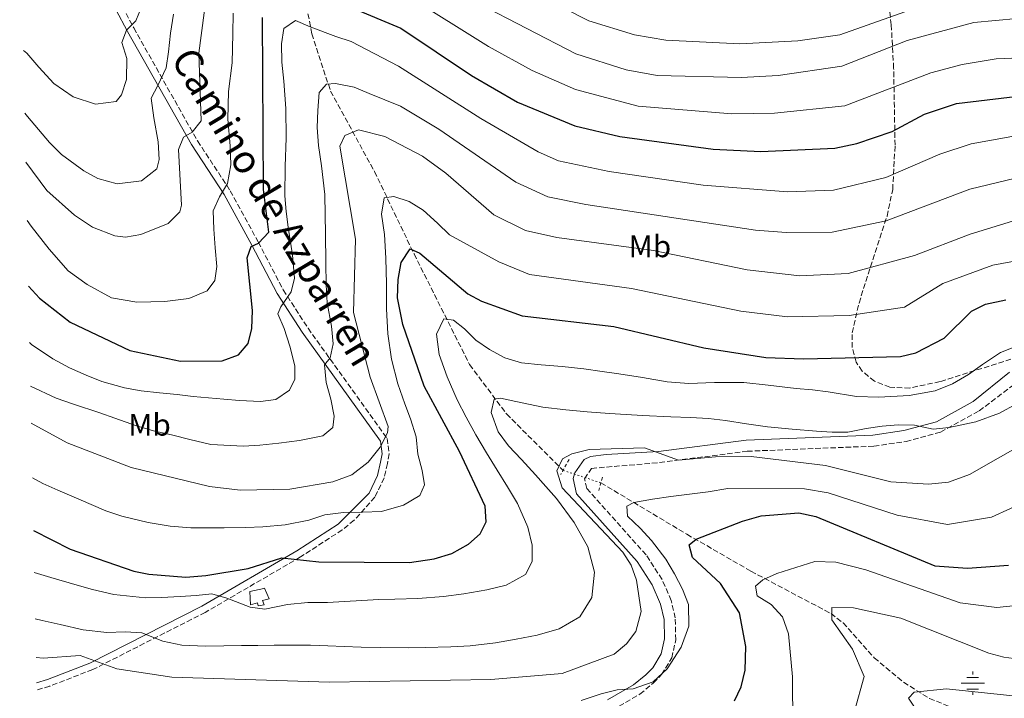
# Model space of a CAD drawing. Units: metres. Extents: x 641276 to 644753, y 4743762 to 4746146.
# Drawn here: x 641279 to 641596, y 4745629 to 4745847 of the extents above; entities that cross this region are included whole.
import ezdxf
from ezdxf.enums import TextEntityAlignment as Align

# ---------------------------------------------------------------- set-up
doc = ezdxf.new("R2010")
doc.units = ezdxf.units.M
doc.header["$MEASUREMENT"] = 0
for name, pattern in [('DGN Style 2', [1.7399219301090239, 1.043953158065414, -0.6959687720436097]), ('DGN Style 3', [2.435890702152634, 1.739921930109024, -0.6959687720436097]), ('DGN Style 5', [1.217945351076317, 0.5219765790327072, -0.6959687720436097])]:
    doc.linetypes.add(name, pattern=pattern)
for name, color, linetype, lineweight in [('Camino', 7, 'DGN Style 3', 0), ('Curva de nivel directora', 30, 'Continuous', 30), ('Curva de nivel intermedia', 30, 'Continuous', 0), ('Depósito de agua a nivel', 4, 'Continuous', 0), ('Etiqueta de uso rústico', 92, 'Continuous', 0), ('Fuente-manantial-naciente', 7, 'Continuous', 0), ('Margen derecho', 7, 'Continuous', 0), ('Pontón-alcantarilla (pasos de agua)', 1, 'DGN Style 2', 0), ('Vaguada', 142, 'DGN Style 3', 13), ('Vaguada no vista', 142, 'DGN Style 5', 0), ('Zona arbolada', 92, 'DGN Style 3', 0)]:
    doc.layers.add(name, color=color, linetype=linetype, lineweight=lineweight)
doc.styles.add('Style-Arial', font='arial.ttf')

# ---------------------------------------------------------------- blocks, each defined once
blk = doc.blocks.new('5NACIE')
at = {"layer": 'Fuente-manantial-naciente', "color": 4, "linetype": 'Continuous', "lineweight": 0, "flags": 128}
for points in [[(0, 0.2812), (0, 0.375)], [(-0.375, 0), (0.375, 0)], [(-0.1875, 0.1875), (0.1875, 0.1875)], [(-0.1875, -0.1875), (0.1875, -0.1875)], [(0, -0.2812), (0, -0.375)]]:
    blk.add_lwpolyline(points, dxfattribs=at)

msp = doc.modelspace()

# ---------------------------------------------------------------- linework, layer by layer
at = {"layer": 'Camino', "color": 7, "linetype": 'DGN Style 3', "lineweight": 0}
for points in [[(641279.4800000007, 4745897.230000001, 913.6900000000023), (641283.1199999995, 4745894.890000002, 912.7500000000002), (641290.2600000009, 4745888.45, 910.1100000000008), (641296.4999999994, 4745880.130000001, 907.6399999999995), (641301.1299999985, 4745872.390000001, 905.6499999999943), (641316.16, 4745844.010000001, 894.8999999999943), (641336.6299999976, 4745807.720000003, 884.6000000000058), (641347.1700000009, 4745791.710000002, 879.9900000000052), (641356.1200000006, 4745775.280000002, 874.3099999999978), (641364.1799999984, 4745759.910000003, 870.3399999999967), (641372.1600000003, 4745747.540000002, 867.7500000000002), (641397.5799999987, 4745712.170000001, 859.2100000000064), (641398.2600000005, 4745707.230000001, 859.6000000000058), (641397.6999999996, 4745704.130000001, 859.6699999999984), (641396.6199999999, 4745699.480000001, 858.1999999999971), (641393.6499999971, 4745693.27, 855.9199999999984), (641386.9899999985, 4745685.890000002, 854.3899999999995), (641383.1399999994, 4745682.800000003, 853.6199999999956), (641369.7399999973, 4745674.100000001, 851.0099999999949), (641339.1199999999, 4745656.300000003, 844.929999999993), (641302.949999998, 4745637.92, 835.8999999999944), (641289.1499999978, 4745632.640000001, 833.2200000000012), (641284.9400000012, 4745631.310000001, 832.3600000000006)], [(641469.9800000007, 4745624.990000002, 829.4900000000052), (641478.8399999987, 4745630.03, 830.7299999999959), (641483.1799999995, 4745633.630000001, 831.3200000000071), (641485.8000000013, 4745636.34, 831.6100000000006), (641489.0500000013, 4745641.690000001, 832.0099999999949), (641490.3299999975, 4745647.5, 832.320000000007), (641490.1700000011, 4745654.500000001, 832.5099999999949), (641488.8700000002, 4745660.12, 832.5899999999965), (641485.920000002, 4745666.880000001, 832.9900000000052), (641480.7899999978, 4745674.810000001, 833.6699999999983), (641461.7399999974, 4745696.060000001, 835.2200000000014), (641461.030000001, 4745699.210000001, 835.2200000000014), (641463.2699999985, 4745702.540000001, 835.2200000000014), (641485.1499999987, 4745704.439999999, 835.3800000000048), (641513.2800000006, 4745708.050000001, 837.1199999999953), (641554.0399999992, 4745709.700000001, 840.0899999999967), (641564.339999999, 4745711.170000002, 840.5), (641575.4299999998, 4745714.2, 841.1300000000047), (641587.8700000008, 4745721.010000001, 842.0800000000019), (641601.6099999984, 4745731.440000001, 842.7200000000012)]]:
    msp.add_polyline3d(points, dxfattribs=at)
at = {"layer": 'Curva de nivel directora', "color": 30, "linetype": 'Continuous', "lineweight": 30, "flags": 128}
for points, elevation in [([(641369.63, 4745857.590000002), (641402.029999999, 4745843.920000001), (641424.6699999992, 4745828.800000003), (641439.4999999995, 4745820.160000001), (641457.9499999988, 4745812.630000001), (641472.3299999998, 4745809.15), (641502.3199999994, 4745805.109999999), (641517.6999999996, 4745804.340000001), (641541.4599999995, 4745805.460000004), (641548.5000000005, 4745806.92), (641559.8599999996, 4745810.810000001), (641570.28, 4745816.37), (641580.5899999987, 4745819.77), (641604.8299999991, 4745822.670000001)], 875.0000000000002), ([(641282.2799999992, 4745761.060000001), (641285.8199999996, 4745757.2), (641295.7300000006, 4745749.470000002), (641314.9199999995, 4745740.369999999), (641331.1200000001, 4745736.99), (641344.5600000003, 4745737.050000001), (641349.8499999987, 4745739.03), (641352.8700000006, 4745742.650000001), (641354.1, 4745747.510000001), (641354.3399999992, 4745753.270000001), (641352.6099999992, 4745770.170000001), (641353.919999999, 4745773.820000002), (641356.2100000001, 4745774.880000001), (641359.5499999993, 4745778.400000001), (641357.8399999995, 4745792.08), (641357.4999999997, 4745847.380000001)], 875.0000000000002), ([(641283.8899999985, 4745682.600000001), (641295.7300000006, 4745676.570000002), (641316.1299999988, 4745669.57), (641321.0300000005, 4745668.58), (641332.859999999, 4745667.640000002), (641339.3199999987, 4745668.170000001), (641352.8799999995, 4745670.350000001), (641363.7400000005, 4745673.84), (641375.589999999, 4745672.500000001), (641404.7499999992, 4745672.370000001), (641412.730000001, 4745673.460000002), (641418.3999999994, 4745675.189999999), (641423.7300000003, 4745678.24), (641427.519999999, 4745681.500000002), (641429.4399999991, 4745685.430000001), (641429.0799999991, 4745690.449999999), (641420.8600000005, 4745707.980000001), (641409.49, 4745728.980000001), (641402.5699999998, 4745748.820000002), (641400.889999999, 4745757.320000002), (641401.079999999, 4745763.26), (641402.0800000003, 4745768.710000002), (641404.9699999982, 4745773.11), (641408.1199999999, 4745771.730000001), (641423.519999998, 4745758.66), (641427.899999999, 4745756.279999999), (641440.9500000002, 4745751.550000003), (641470.459999999, 4745748.160000001), (641499.3399999999, 4745741.25), (641519.3200000002, 4745738.17), (641531.3900000001, 4745737.730000002), (641562.6099999989, 4745738.480000001), (641567.4700000003, 4745739.67), (641576.6399999991, 4745744.430000001), (641585.3799999986, 4745753.029999999), (641589.8499999989, 4745755.289999999), (641596.3800000001, 4745756.720000003)], 850.0000000000002), ([(641509.1700000003, 4745627.900000002), (641511.3899999997, 4745632.380000001), (641512.6599999992, 4745637.720000001), (641512.9099999996, 4745645.350000001), (641510.7999999997, 4745656.180000001), (641504.74, 4745665.54), (641495.6799999987, 4745673.890000001), (641494.6900000006, 4745677.99), (641496.9300000003, 4745679.77), (641511.8199999988, 4745685.570000002), (641517.8299999993, 4745687.300000002), (641529.9100000004, 4745688.27), (641535.3599999998, 4745687.09), (641573.6199999994, 4745671.24), (641584.0499999986, 4745670.550000002), (641597.2499999997, 4745671.52)], 825.0000000000001)]:
    msp.add_lwpolyline(points, dxfattribs=dict(at, elevation=elevation))
at = {"layer": 'Curva de nivel intermedia', "color": 30, "linetype": 'Continuous', "lineweight": 0, "flags": 128}
for points, elevation in [([(641431.7800000014, 4745861.92), (641462.360000001, 4745846.270000001), (641477.110000001, 4745841.810000001), (641487.1700000014, 4745840.139999999), (641510.9000000001, 4745838.9), (641529.5900000008, 4745839.909999999), (641543.0599999999, 4745841.8), (641567.6100000012, 4745850.510000001)], 890), ([(641281.4600000011, 4745800.960000001), (641288.2500000015, 4745791.77), (641297.1200000007, 4745783.92), (641302.9200000011, 4745779.999999999), (641310.0500000013, 4745777.199999998), (641313.5300000014, 4745776.820000002), (641318.4199999998, 4745777.63), (641327.230000001, 4745781.26), (641330.9099999999, 4745784.999999999), (641331.5300000013, 4745787.149999999), (641330.5600000012, 4745805), (641332.1799999997, 4745808.9), (641334.9300000012, 4745810.51), (641337.7600000009, 4745814.2), (641337.0299999999, 4745835.880000001), (641339.7200000011, 4745856.239999999)], 885.0000000000002), ([(641403.8700000008, 4745854.539999999), (641430.160000001, 4745838.099999999), (641444.2300000014, 4745830.32), (641458.1200000008, 4745824.220000001), (641478.2900000011, 4745818.920000001), (641508.3099999997, 4745816.439999999), (641522.1000000007, 4745816.619999998), (641544.7000000007, 4745818.99), (641572.2800000005, 4745829.600000001), (641582.3400000011, 4745832.31), (641593.2599999999, 4745834.050000001), (641661.7600000014, 4745837.01)], 880), ([(641426.7700000004, 4745852.01), (641458.1800000012, 4745835.699999998), (641474.4100000008, 4745830.609999998), (641484.3100000004, 4745828.730000001), (641511.5100000004, 4745828.099999998), (641523.2400000006, 4745828.8), (641543.7300000006, 4745831.76), (641564.7100000001, 4745839.96), (641586.0899999995, 4745845.720000001), (641600.0700000006, 4745847.100000001)], 885.0000000000002), ([(641280.7200000011, 4745836.829999999), (641281.7600000006, 4745835.960000002), (641285.6200000007, 4745831.429999999), (641290.48, 4745826.149999999), (641296.6200000001, 4745821.909999999), (641303.8200000018, 4745819.59), (641310.5200000008, 4745820.390000002), (641312.2000000015, 4745822.579999999), (641313.7900000007, 4745827.499999999), (641313.9100000014, 4745834.259999998), (641312.2800000019, 4745839.369999998), (641313.7900000007, 4745843.269999999), (641316.7900000003, 4745846.319999999), (641318.7700000008, 4745850.990000002)], 895.0000000000002), ([(641281.1400000014, 4745816.63), (641282.0100000009, 4745815.55), (641285.4800000021, 4745811.359999999), (641289.0400000005, 4745807.269999999), (641292.9299999998, 4745803.350000001), (641300.0700000012, 4745798.100000001), (641304.5999999996, 4745795.710000001), (641310.7599999999, 4745793.989999999), (641318.6299999999, 4745794.890000001), (641323.5100000015, 4745798.720000002), (641324.2900000016, 4745801.779999999), (641323.9600000008, 4745807.409999999), (641322.5400000014, 4745815.17), (641321.7400000013, 4745821.520000001), (641323.8500000013, 4745825.53), (641326.5500000013, 4745831.240000002), (641327.3000000003, 4745836.349999999), (641327.9100000004, 4745842.32), (641328.8600000005, 4745848.449999999)], 890), ([(641281.85, 4745782.179999999), (641283.2200000002, 4745780.359999999), (641288.9300000012, 4745773.019999999), (641295.0800000001, 4745765.989999999), (641301.1600000019, 4745761.57), (641308.9900000017, 4745757.350000001), (641317.1200000012, 4745755.910000001), (641326.0799999997, 4745756.189999998), (641333.8300000014, 4745757.109999998), (641339.690000002, 4745759.599999999), (641342.2500000013, 4745762.909999999), (641342.8200000012, 4745767.349999998), (641342.3300000017, 4745773.390000001), (641341.8800000002, 4745779.4), (641341.6299999999, 4745785.33), (641343.6900000008, 4745789.779999998), (641346.2700000001, 4745794.11), (641347.380000001, 4745800.08), (641347.1700000009, 4745806.140000001), (641346.3600000017, 4745814.77), (641346.5899999997, 4745823.579999999), (641347.79, 4745832.869999998), (641348.0100000014, 4745842.100000001), (641348.0899999996, 4745848.800000001)], 880), ([(641282.6500000001, 4745742.980000001), (641283.2400000002, 4745742.34), (641290.0900000011, 4745737.689999999), (641295.4500000011, 4745734.859999999), (641300.8600000002, 4745732.48), (641305.9000000005, 4745730.51), (641313.1800000005, 4745728.409999999), (641318.4700000011, 4745727.49), (641324.4000000011, 4745726.829999999), (641330.0600000008, 4745726.239999998), (641335.2300000006, 4745725.67), (641345.0900000001, 4745724.759999999), (641350.1700000005, 4745724.31), (641356.8400000003, 4745723.99), (641361.8000000003, 4745724.730000001), (641366.1900000002, 4745727.67), (641367.9400000002, 4745731.199999998), (641367.9400000002, 4745735.439999999), (641366.2999999997, 4745741.809999999), (641364.4500000011, 4745747.5), (641362.4700000007, 4745752.16), (641363.4400000008, 4745754.449999999), (641366.76, 4745759.21), (641367.7900000005, 4745763.66), (641367.14, 4745770.989999999), (641365.7600000009, 4745780.06), (641365.0999999993, 4745785.100000001), (641364.7300000006, 4745790.109999999), (641364.8500000013, 4745799.51), (641365.0700000003, 4745808.719999999), (641365.0000000009, 4745818.16), (641364.3300000004, 4745826.9), (641363.7600000005, 4745833.009999999), (641363.5900000005, 4745838.869999999), (641364.3799999995, 4745843.850000001), (641368.0900000001, 4745846.42), (641372.870000001, 4745844.42), (641381.0899999999, 4745841.279999999), (641385.9900000015, 4745839.63), (641401.2700000012, 4745831.719999999), (641427.6900000012, 4745814.970000001), (641446.0900000011, 4745804.180000001), (641452.6500000014, 4745801.390000001), (641468.9000000011, 4745797.890000001), (641499.1900000002, 4745793.569999999), (641526.2000000001, 4745791.350000001), (641541.0199999993, 4745791.939999999), (641557.8400000012, 4745795.999999999), (641575.1900000006, 4745803.520000001), (641585.2500000012, 4745806.770000001), (641604.9000000008, 4745810.319999999)], 870), ([(641282.9400000008, 4745728.960000001), (641291.1600000019, 4745725.15), (641296.7899999999, 4745723.21), (641305.2300000022, 4745720.439999999), (641310.1000000006, 4745718.670000001), (641317.0099999994, 4745716.17), (641322.5300000003, 4745714.649999999), (641328.7199999995, 4745713.199999998), (641334.1100000008, 4745711.789999999), (641340.9600000017, 4745710.269999999), (641351.4600000002, 4745709.73), (641356.6900000006, 4745709.989999999), (641362.8200000017, 4745710.619999999), (641369.410000001, 4745711.560000001), (641376.91, 4745713.039999999), (641380.0800000017, 4745715.680000001), (641380.4999999999, 4745719.320000002), (641379.4800000006, 4745724.8), (641378.030000002, 4745730.13), (641377.4199999997, 4745735.800000001), (641379.2400000013, 4745738.029999999), (641380.2300000016, 4745742.58), (641379.6799999994, 4745748.210000001), (641378.2900000013, 4745755.71), (641378.0200000008, 4745761.55), (641377.850000001, 4745768.59), (641377.7900000006, 4745777.890000001), (641377.7000000012, 4745784.029999999), (641377.5200000004, 4745790.509999999), (641376.4800000008, 4745799.699999998), (641375.5199999998, 4745806.289999999), (641375.1300000009, 4745812.079999999), (641375.2900000017, 4745817.480000001), (641375.740000001, 4745823.259999999), (641378.0499999999, 4745825.939999999), (641380.9300000012, 4745826.209999999), (641386.9300000003, 4745825), (641391.8200000009, 4745822.939999999), (641401.8800000015, 4745818.930000001), (641414.1500000004, 4745811.459999999), (641438.980000001, 4745794.470000001), (641449.1700000011, 4745789.779999998), (641461.4400000002, 4745787.269999998), (641515.9299999994, 4745779.09), (641525.8500000013, 4745778.279999998), (641540.5900000001, 4745778.41), (641557.9300000007, 4745782.09), (641584.8400000001, 4745792.289999999), (641608.3800000009, 4745797.92)], 865), ([(641283.1799999999, 4745717.079999999), (641294.6900000012, 4745710.74), (641315.2900000005, 4745702.890000001), (641340.4400000008, 4745696.759999999), (641350.3499999995, 4745695.529999999), (641366.3100000008, 4745695.859999998), (641380.0900000007, 4745698.240000002), (641386.2500000009, 4745700.529999999), (641391.5199999991, 4745704.56), (641395.3600000015, 4745709.350000001), (641397.7300000007, 4745713.980000001), (641397.9299999997, 4745715.970000001), (641392.1100000015, 4745731.849999999), (641386.7800000005, 4745752.63), (641387.3700000006, 4745776.15), (641382.3200000013, 4745806.089999998), (641383.9700000009, 4745809.52), (641388.3400000007, 4745811.27), (641396.8099999998, 4745809.109999998), (641408.9000000021, 4745802.789999999), (641416.4600000015, 4745797.390000002), (641431.8799999999, 4745784), (641442.0499999998, 4745778.910000001), (641452.1300000006, 4745776.710000001), (641483.1300000002, 4745772.529999999), (641513.2400000005, 4745766.279999999), (641530.1699999997, 4745764.449999999), (641545.74, 4745765.130000001), (641567.0600000013, 4745770.92), (641585.0099999999, 4745777.829999999), (641613.9000000019, 4745786.699999998)], 860.0000000000002), ([(641283.550000001, 4745699.48), (641286.9599999996, 4745697.699999998), (641291.7899999998, 4745695.61), (641298.510000001, 4745692.640000001), (641307.1900000002, 4745688.9), (641312.2800000019, 4745687.230000001), (641320.7700000012, 4745685.21), (641327.7899999997, 4745683.989999999), (641334.4800000018, 4745683.449999998), (641339.6200000005, 4745683.41), (641345.1900000006, 4745683.490000002), (641352.1300000009, 4745683.599999998), (641357.6500000017, 4745683.739999999), (641364.8199999998, 4745684.390000001), (641372.3600000015, 4745685.869999999), (641377.5899999995, 4745687.669999998), (641383.5400000019, 4745688.429999999), (641389.7100000009, 4745688.520000001), (641395.8100000008, 4745688.75), (641402.8400000003, 4745690.789999999), (641408.130000001, 4745693.869999999), (641409.5400000014, 4745697.250000001), (641408.8300000007, 4745701.909999999), (641407.4900000017, 4745707.139999999), (641406.9400000018, 4745712.710000002), (641405.0900000011, 4745718.46), (641403.2699999996, 4745723.25), (641401.0299999998, 4745729.759999999), (641399.0000000002, 4745737.67), (641397.8, 4745745.800000001), (641397.4100000011, 4745753.779999998), (641397.3700000008, 4745761.779999998), (641397.190000002, 4745770.039999999), (641396.6900000013, 4745777.640000002), (641395.7700000005, 4745784.26), (641396.6700000013, 4745789.430000001), (641399.6799999998, 4745789.880000001), (641404.6399999997, 4745788.31), (641409.1700000004, 4745785.449999998), (641413.7700000004, 4745781.369999999), (641417.6600000019, 4745777.61), (641433.4400000023, 4745768.850000001), (641443.3000000016, 4745764.809999999), (641476.150000002, 4745760.359999998), (641511.230000001, 4745753.000000001), (641526.2400000002, 4745751.199999999), (641546.0599999997, 4745751.609999998), (641563.8400000005, 4745754.369999998), (641576.2200000011, 4745761.98), (641592.2699999998, 4745767.82), (641653.050000001, 4745779.05)], 855), ([(641284.1700000003, 4745669.099999999), (641289.4400000006, 4745667.51), (641297.9299999999, 4745665.09), (641302.900000001, 4745663.640000001), (641309.7300000016, 4745662.009999999), (641319.8900000006, 4745661.019999999), (641325.0100000014, 4745661.099999999), (641331.1, 4745661.409999999), (641336.2300000021, 4745661.73), (641341.2800000012, 4745662.23), (641346.1000000003, 4745660.84), (641353.5200000011, 4745657.949999999), (641358.3200000002, 4745657.349999999), (641365.5199999996, 4745658.850000001), (641372.12, 4745659.449999999), (641378.420000001, 4745659.449999999), (641394.9300000002, 4745660.429999999), (641400.0100000006, 4745660.529999999), (641407.3900000012, 4745660.739999999), (641415.7400000019, 4745661.350000001), (641422.2500000007, 4745662.270000001), (641429.5700000009, 4745663.499999999), (641435.8499999995, 4745665.06), (641442.0800000011, 4745668.49), (641444.1599999999, 4745672.670000001), (641444.1799999999, 4745677.930000001), (641442.7699999996, 4745683.660000001), (641439.4900000006, 4745691.279999998), (641436.2899999998, 4745696.67), (641432.9400000017, 4745701.989999999), (641429.5100000005, 4745707.539999999), (641426.1300000009, 4745713.349999999), (641422.9600000014, 4745719.029999998), (641420.0700000013, 4745724.529999999), (641416.9000000019, 4745731.939999999), (641414.3300000014, 4745739.149999999), (641413.4700000009, 4745745.709999999), (641415.7599999997, 4745750.56), (641418.88, 4745750.109999998), (641422.4500000018, 4745747.390000001), (641426.0300000003, 4745743.779999998), (641430.4300000013, 4745740.689999999), (641435.4299999992, 4745738.099999999), (641440.7699999991, 4745736.5), (641447.1200000015, 4745735.850000001), (641453.8300000015, 4745735.269999999), (641460.7600000006, 4745734.569999999), (641466.7100000007, 4745733.659999999), (641472.0800000017, 4745732.939999999), (641479.6400000012, 4745731.730000001), (641487.6200000008, 4745730.34), (641494.5499999998, 4745729.869999999), (641502.790000001, 4745730.13), (641512.2600000014, 4745730.13), (641520.0599999999, 4745729.31), (641529.0400000009, 4745728.26), (641534.2900000013, 4745727.779999998), (641539.3099999994, 4745727.109999998), (641548.4199999999, 4745725.67), (641555.5900000003, 4745725.430000001), (641565.3899999994, 4745725.939999999), (641573.7300000011, 4745727.430000001), (641579.2600000009, 4745729.660000001), (641584.3700000006, 4745732.689999999), (641588.9500000004, 4745735.949999998), (641594.7500000007, 4745739.789999999), (641600.75, 4745742.100000001)], 845), ([(641284.4800000008, 4745654.21), (641286.6600000003, 4745653.66), (641292.4800000006, 4745652.399999999), (641299.8900000001, 4745650.67), (641307.4800000008, 4745649.82), (641313.4199999997, 4745650.01), (641318.7800000019, 4745649.689999999), (641325.4400000004, 4745647.08), (641331.640000001, 4745645.810000001), (641339.2100000014, 4745645.470000001), (641345.1300000001, 4745645.52), (641350.7800000008, 4745645.619999998), (641356.0400000003, 4745645.679999999), (641361.2700000005, 4745645.759999999), (641366.9900000002, 4745645.810000001), (641372.9699999995, 4745645.759999999), (641378.5300000005, 4745645.54), (641383.8100000002, 4745645.34), (641389.2100000002, 4745645.16), (641395.3900000005, 4745645.01), (641404.480000001, 4745644.949999999), (641409.85, 4745645.029999998), (641418.0700000009, 4745645.279999998), (641424.3099999992, 4745645.59), (641432.4200000007, 4745646.519999999), (641439.000000001, 4745647.659999998), (641445.8200000006, 4745648.970000001), (641452.8500000003, 4745651.060000001), (641459.5400000003, 4745654.850000001), (641463.3900000014, 4745661.09), (641464.2100000017, 4745669.199999999), (641462.0999999995, 4745677.4), (641457.6700000016, 4745685.13), (641452.020000001, 4745692.890000001), (641448.5900000001, 4745696.75), (641445.2199999995, 4745700.449999999), (641440.7200000001, 4745705.38), (641436.6200000006, 4745709.789999999), (641433.240000001, 4745714.260000001), (641431.0599999995, 4745720.539999999), (641431.9800000006, 4745724.810000001), (641434.0000000009, 4745725.119999999), (641438.8899999993, 4745724.07), (641447.6600000003, 4745722.26), (641454.9800000006, 4745721.34), (641461.8300000012, 4745720.67), (641469.0599999998, 4745720.15), (641474.3799999995, 4745719.849999999), (641479.620000001, 4745719.569999999), (641488.7000000003, 4745719.109999998), (641495.0999999996, 4745718.859999998), (641500.8200000017, 4745718.59), (641506.2700000011, 4745717.970000001), (641513.0700000006, 4745716.810000001), (641519.8400000009, 4745715.930000001), (641527.74, 4745715.199999999), (641535.5499999997, 4745714.5), (641540.57, 4745714.150000001), (641545.5900000002, 4745714.210000001), (641551.5300000013, 4745715.38), (641556.6900000002, 4745716.08), (641561.8400000001, 4745716.58), (641567.0800000015, 4745716.439999999), (641573.0800000007, 4745715.15), (641578.1800000013, 4745715.7), (641586.8000000003, 4745717.52), (641594.4199999999, 4745720.32), (641599.8100000012, 4745723.329999999)], 840), ([(641284.7300000011, 4745641.769999999), (641286.990000001, 4745641.57), (641298.8900000011, 4745642.489999998), (641310.6500000004, 4745638.119999999), (641328.4199999999, 4745635.509999998), (641379.0800000003, 4745633.890000001), (641430.8899999997, 4745634.739999999), (641453.8300000015, 4745636.710000001), (641470.5300000005, 4745642.859999999), (641474.5100000014, 4745646.230000001), (641477.52, 4745650.199999998), (641479.2700000001, 4745656.590000001), (641477.7500000002, 4745666.699999998), (641475.9800000021, 4745671.449999998), (641473.290000001, 4745675.659999999), (641453.8099999991, 4745696.27), (641452.0700000002, 4745701.759999999), (641453.9299999999, 4745705.659999999), (641456.9600000008, 4745707.269999999), (641462.5300000008, 4745708.619999999), (641480.2600000004, 4745709.17), (641491.2100000004, 4745705.179999999), (641503.1300000007, 4745706.300000001), (641514.5500000003, 4745706.380000002), (641538.4800000001, 4745703.489999999), (641559.4900000007, 4745698.27), (641571.600000001, 4745697.439999999), (641578.0300000015, 4745698.140000001), (641584.7500000005, 4745700.63), (641603.1500000006, 4745711.09)], 835.0000000000001), ([(641459.9200000003, 4745628.009999999), (641466.3300000007, 4745630.119999999), (641471.4699999993, 4745631.4), (641476.7000000018, 4745631.699999999), (641483.060000001, 4745633.98), (641487.5700000017, 4745638.119999999), (641492.1200000001, 4745645.090000001), (641494.5900000001, 4745651.829999999), (641494.3799999999, 4745658.810000001), (641492.48, 4745663.73), (641489.9600000011, 4745668.649999999), (641487.1, 4745673.399999999), (641482.5, 4745679.430000001), (641478.9000000014, 4745683.390000001), (641474.7900000007, 4745687.239999999), (641474.6100000021, 4745690.449999999), (641476.9099999998, 4745691.640000001), (641482.8200000018, 4745692.680000001), (641488.7600000007, 4745693.529999999), (641495.5700000012, 4745694.430000001), (641500.7600000014, 4745694.970000001), (641507.0800000002, 4745696.130000001), (641531.6900000018, 4745695.95), (641539.3499999995, 4745694.689999999), (641561.5000000002, 4745687.579999999), (641577.7099999997, 4745684.57), (641591.7700000012, 4745686.869999998), (641616.2300000008, 4745698.02)], 830), ([(641527.9700000002, 4745619.849999999), (641527.8200000006, 4745635.600000001), (641526.6200000002, 4745649.4), (641524.650000001, 4745654.869999999), (641521.0200000011, 4745658.850000001), (641516.5100000005, 4745661.57), (641515.9800000007, 4745664.730000001), (641518.3000000009, 4745666.710000002), (641522.8600000006, 4745668.759999999), (641534.9999999999, 4745672.63), (641541.7500000001, 4745672.469999999), (641551.4700000009, 4745669.999999999), (641581.7599999999, 4745659.4), (641593.5100000004, 4745657.88), (641604.9200000009, 4745659.05)], 820), ([(641544.7200000007, 4745613.390000002), (641550.9400000012, 4745635.75), (641547.1500000004, 4745644.51), (641540.4600000004, 4745653.890000001), (641540.4600000004, 4745657.84), (641547.5100000004, 4745657.8), (641562.6600000003, 4745654.46), (641590.9599999998, 4745643.15), (641595.79, 4745641.900000001), (641603.7699999998, 4745640.84)], 815), ([(641572.2000000001, 4745618.239999999), (641565.1300000001, 4745628.720000001), (641566.9100000015, 4745630.630000001), (641577.3900000001, 4745631.710000001), (641608.8100000002, 4745628.420000001)], 810.0000000000001)]:
    msp.add_lwpolyline(points, dxfattribs=dict(at, elevation=elevation))
at = {"layer": 'Depósito de agua a nivel', "color": 4, "linetype": 'Continuous', "lineweight": 0}
msp.add_polyline3d([(641357.5, 4745660.17, 847.679999999993), (641358.0999999996, 4745658.77, 847.679999999993), (641356.1399999997, 4745658.380000001, 847.679999999993), (641355.8899999997, 4745659.32, 847.679999999993), (641353.6699999999, 4745658.689999999, 847.679999999993), (641353.4500000002, 4745663.02, 847.6399999999995), (641357.9900000002, 4745663.99, 847.800000000003), (641358.1299999999, 4745664.07, 847.6999999999971), (641359.6399999997, 4745660.640000001, 847.6399999999995)], close=True, dxfattribs=at)
msp.add_polyline3d([(641356.1399999997, 4745658.380000001, 847.679999999993), (641355.8899999997, 4745659.32, 847.679999999993), (641353.6699999999, 4745658.689999999, 847.679999999993), (641353.4500000002, 4745663.02, 847.6399999999995), (641357.9900000002, 4745663.99, 847.800000000003), (641358.1299999999, 4745664.07, 847.6999999999971), (641359.6399999997, 4745660.640000001, 847.6399999999995), (641357.5, 4745660.17, 847.679999999993), (641358.0999999996, 4745658.77, 847.679999999993), (641356.1399999997, 4745658.380000001, 847.679999999993)], dxfattribs=at)
at = {"layer": 'Margen derecho', "color": 7, "linetype": 'Continuous', "lineweight": 0}
for points in [[(641279.5399999989, 4745894.51, 913.3399999999965), (641281.7399999984, 4745893.090000001, 912.7500000000002), (641288.579999998, 4745886.920000002, 910.1100000000008), (641299.1599999992, 4745871.279999999, 905.6499999999943), (641314.1700000007, 4745842.930000001, 894.8999999999943), (641334.6999999986, 4745806.54, 884.6000000000058), (641345.2300000008, 4745790.550000002, 879.9900000000052), (641354.1299999991, 4745774.210000004, 874.3099999999978), (641362.2299999993, 4745758.77, 870.3399999999967), (641370.2899999993, 4745746.270000001, 867.7500000000002), (641395.4200000018, 4745711.310000002, 859.2100000000064), (641395.9800000006, 4745707.28, 859.6000000000058), (641395.489999999, 4745704.58, 859.6699999999984), (641394.4800000007, 4745700.230000001, 858.1999999999971), (641391.7600000005, 4745694.540000002, 855.9199999999984), (641381.8200000006, 4745684.640000002, 853.6199999999956), (641368.5599999971, 4745676.020000001, 851.0099999999949), (641338.0399999979, 4745658.28, 844.929999999993), (641302.0300000014, 4745639.99, 835.8999999999944), (641288.3999999991, 4745634.769999999, 833.2200000000012), (641284.8999999987, 4745633.66, 832.570000000007)], [(641468.3899999993, 4745628.190000001, 829.4900000000052), (641476.8000000003, 4745632.980000001, 830.7299999999959), (641480.7499999999, 4745636.25, 831.3200000000071), (641482.9499999993, 4745638.53, 831.6100000000006), (641485.6900000018, 4745643.040000001, 832.0099999999949), (641486.7499999991, 4745647.850000001, 832.320000000007), (641486.6099999984, 4745654.050000002, 832.5099999999949), (641485.4699999985, 4745658.990000002, 832.5899999999965), (641482.7600000014, 4745665.189999999, 832.9900000000052), (641477.9400000002, 4745672.640000002, 833.6699999999983), (641458.4600000005, 4745694.369999999, 835.2200000000014), (641457.3399999985, 4745699.350000001, 835.2200000000014), (641457.8700000005, 4745701.110000002, 835.2200000000014), (641460.8999999969, 4745705.380000004, 835.2200000000014), (641462.9499999988, 4745706.340000001, 835.2200000000014), (641467.9299999988, 4745706.970000002, 835.2200000000014), (641484.8099999989, 4745707.990000002, 835.3800000000048), (641512.9799999989, 4745711.609999999, 837.1199999999953), (641553.7199999974, 4745713.270000001, 840.0899999999967), (641563.609999998, 4745714.670000002, 840.5), (641574.0899999987, 4745717.540000002, 841.1300000000047), (641585.8799999993, 4745723.99, 842.0800000000019), (641597.6299999974, 4745733.449999999, 842.5899999999967)]]:
    msp.add_polyline3d(points, dxfattribs=at)
at = {"layer": 'Pontón-alcantarilla (pasos de agua)', "color": 1, "linetype": 'DGN Style 2', "lineweight": 0, "elevation": 835.779999999999, "flags": 128}
msp.add_lwpolyline([(641456.0800000001, 4745705.449999999), (641453.3700000001, 4745700.539999999)], dxfattribs=at)
at = {"layer": 'Pontón-alcantarilla (pasos de agua)', "color": 1, "linetype": 'DGN Style 2', "lineweight": 0, "extrusion": (0.001231887717758022, 0.004321704449327402, 0.9999899026106731), "elevation": 22135.51811689551, "flags": 128}
msp.add_lwpolyline([(641465.2636412493, 4745648.354583876), (641464.0436175364, 4745644.074543908)], dxfattribs=at)
at = {"layer": 'Vaguada', "color": 142, "linetype": 'DGN Style 3', "lineweight": 13}
for points in [[(641381.5999999996, 4745995.560000001, 925.9900000000052), (641380.54, 4745966.189999999, 910.5599999999978), (641379.7199999997, 4745961.84, 908.4700000000012), (641377.8300000001, 4745957.59, 906.779999999999), (641370.04, 4745944.859999999, 902.7899999999937), (641368.1100000005, 4745940.42, 901.4100000000036), (641364.7999999998, 4745919.52, 894.3899999999995), (641365.0999999996, 4745901.189999999, 887.9499999999971), (641367.0199999996, 4745879.720000001, 880.1499999999943), (641369.8099999997, 4745860.560000001, 875.2200000000012), (641373.4000000004, 4745842.130000001, 870.9600000000064), (641379.3899999997, 4745823.720000001, 866.6900000000023), (641393.5199999996, 4745797.91, 855.9600000000064), (641406.2300000006, 4745771.430000001, 849.800000000003), (641424.0899999999, 4745735.869999999, 842.9600000000064), (641435.9400000004, 4745720.039999999, 839.5899999999965), (641454.1200000001, 4745701.9, 835.3399999999965)], [(641466.2800000003, 4745697.930000001, 833.7700000000042), (641493.9400000004, 4745681.380000001, 826.6900000000023), (641514.5, 4745669.539999999, 822.3999999999943), (641540.2300000006, 4745655.91, 815.4799999999959), (641544.1100000005, 4745652.91, 814.75), (641554.1200000001, 4745641.699999999, 813.25), (641563.5599999997, 4745633.84, 811.4600000000065), (641571.8799999999, 4745628.640000001, 809.6100000000006), (641584.04, 4745623.84, 806.7700000000042)]]:
    msp.add_polyline3d(points, dxfattribs=at)
at = {"layer": 'Vaguada no vista', "color": 142, "linetype": 'DGN Style 5', "lineweight": 0, "extrusion": (0.1158064727475988, -0.03780852769743057, 0.9925519513371139), "elevation": -104314.344316254, "flags": 128}
msp.add_lwpolyline([(4710437.897086401, 856763.6458111508), (4710437.897086401, 856750.758165904)], dxfattribs=at)
at = {"layer": 'Zona arbolada', "color": 92, "linetype": 'DGN Style 3', "lineweight": 0}
msp.add_polyline3d([(641598.0499999998, 4745737.619999999, 845.8399999999965), (641575.2800000003, 4745730.430000001, 846.1000000000058), (641565.5800000001, 4745728.369999999, 846.1100000000006), (641559.1200000001, 4745728.65, 846.8300000000017), (641554.2199999997, 4745730.57, 848), (641550.2100000001, 4745733.810000001, 849.4600000000064), (641548.3499999996, 4745736.720000001, 850.5), (641547.0700000003, 4745741.380000001, 852.0099999999949), (641547.0199999996, 4745746.119999999, 853.5099999999949), (641549.2300000006, 4745755.67, 856.550000000003), (641558.2400000002, 4745783.57, 866.1999999999971), (641560.0499999998, 4745792.16, 869.179999999993), (641560.8200000003, 4745806.33, 873.9100000000036), (641560.3700000001, 4745831.130000001, 882.2200000000012), (641559.5999999996, 4745844.980000001, 887.8899999999995), (641557.75, 4745861.289999999, 895.2700000000042)], dxfattribs=at)
msp.add_polyline3d([(641598.0499999998, 4745737.619999999, 845.8399999999965), (641575.2800000003, 4745730.430000001, 846.1000000000058), (641565.5800000001, 4745728.369999999, 846.1100000000006), (641559.1200000001, 4745728.65, 846.8300000000017), (641554.2199999997, 4745730.57, 848), (641550.2100000001, 4745733.810000001, 849.4600000000064), (641548.3499999996, 4745736.720000001, 850.5), (641547.0700000003, 4745741.380000001, 852.0099999999949), (641547.0199999996, 4745746.119999999, 853.5099999999949), (641549.2300000006, 4745755.67, 856.550000000003), (641558.2400000002, 4745783.57, 866.1999999999971), (641560.0499999998, 4745792.16, 869.179999999993), (641560.8200000003, 4745806.33, 873.9100000000036), (641560.3700000001, 4745831.130000001, 882.2200000000012), (641559.5999999996, 4745844.980000001, 887.8899999999995), (641557.75, 4745861.289999999, 895.2700000000042)], dxfattribs=at)

# ---------------------------------------------------------------- block references
at = {"layer": 'Fuente-manantial-naciente', "color": 7, "linetype": 'Continuous', "lineweight": 0, "xscale": 10, "yscale": 10, "zscale": 10}
msp.add_blockref('5NACIE', (641585.8000000016, 4745633.560000001, 811.1199999999953), dxfattribs=at)

# ---------------------------------------------------------------- texts
at = {"color": 7, "linetype": 'Continuous', "lineweight": 0, "style": 'Style-Arial'}
msp.add_text('Camino de Azparren', height=9, rotation=300.737, dxfattribs=at).set_placement((641357.5117998618, 4745784.257925327, 880.8899999999995), align=Align.CENTER)
at = {"layer": 'Etiqueta de uso rústico', "color": 92, "linetype": 'Continuous', "lineweight": 0, "style": 'Style-Arial'}
for p in [(641482.0202462433, 4745773.890010001, 860.4400000000023), (641321.2102462432, 4745716.57001, 865.4499999999971)]:
    msp.add_text('Mb', height=7.000000000000002, dxfattribs=at).set_placement(p, align=Align.MIDDLE_CENTER)

doc.saveas('drawing.dxf')
